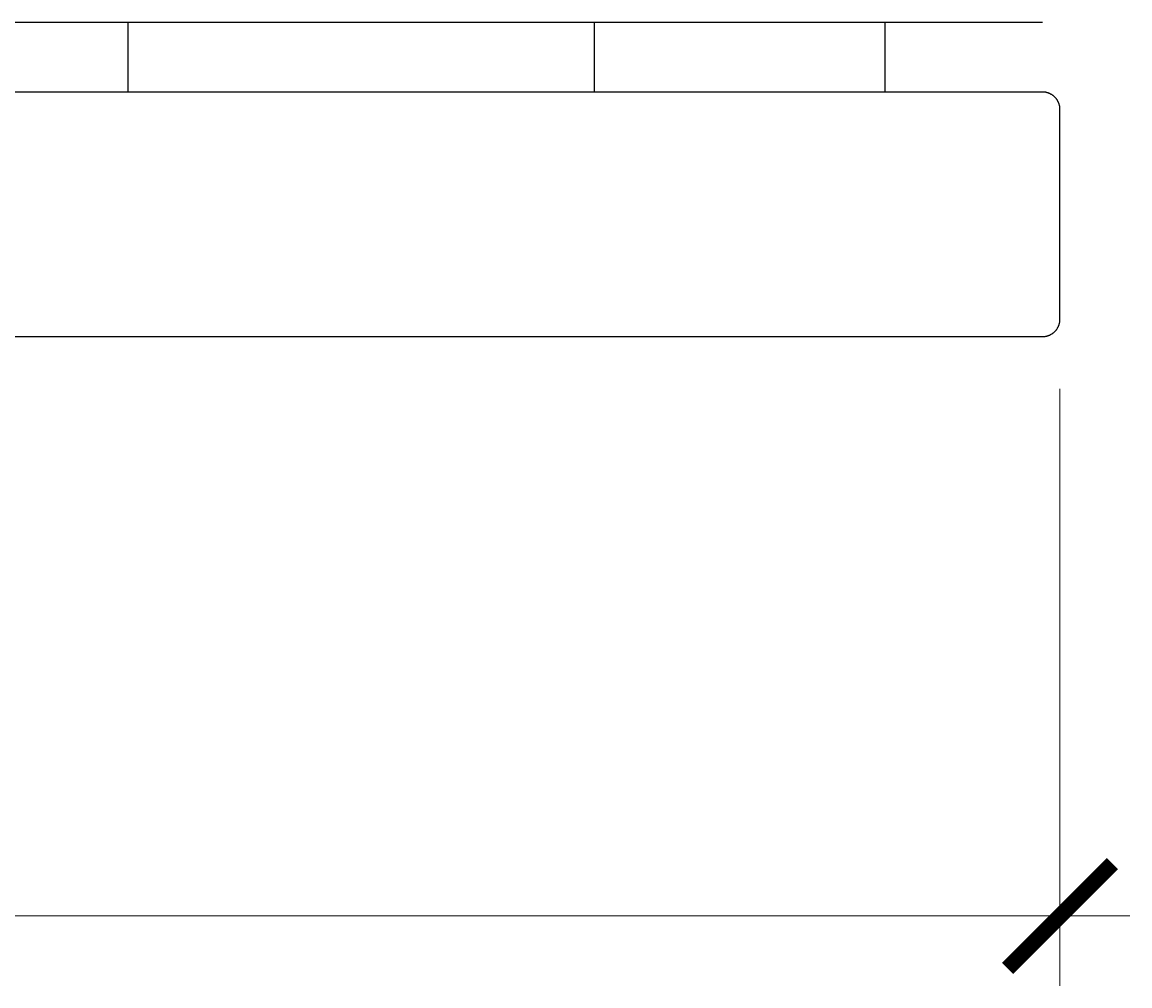
# Model space of a CAD drawing. Units: millimetres. Extents: x -185 to 3178, y -344 to 2329.
# Drawn here: x 1489 to 1679, y 1301 to 1466 of the extents above; entities that cross this region are included whole.
import ezdxf

# ---------------------------------------------------------------- set-up
doc = ezdxf.new("R2010")
doc.units = ezdxf.units.MM
doc.header["$MEASUREMENT"] = 0
doc.layers.add('A-ANNO-DIMS', color=6, linetype='Continuous', lineweight=15)
doc.layers.add('A-PLAN', color=1, linetype='Continuous', lineweight=25)
doc.styles.add('DIMENSIONS', font='Helvetica Light.ttf', dxfattribs={"width": 0.75})
doc.dimstyles.new('Standard_MM', dxfattribs={"dimtxt": 0.09375, "dimasz": 0.09375, "dimexe": 0.0625, "dimexo": 0.0625, "dimgap": 0.03125, "dimtad": 1, "dimdec": 0, "dimrnd": 5, "dimzin": 3, "dimdsep": 46, "dimtxsty": 'DIMENSIONS', "dimblk": 'ARCHTICK', "dimcen": 0.09, "dimdle": 0.0625, "dimclre": 256, "dimclrt": 256, "dimadec": 0, "dimazin": 0, "dimtfac": 1, "dimtdec": 0, "dimtix": 1, "dimtmove": 2, "dimatfit": 3, "dimldrblk": 'OPEN90', "dimfxl": 1, "dimfrac": 1, "dimtolj": 1, "dimtzin": 0, "dimlwd": -1, "dimlwe": -1, "dimarcsym": 0})

# ---------------------------------------------------------------- blocks, each defined once
blk = doc.blocks.new('_ArchTick')
at = {"color": 0, "linetype": 'ByBlock', "const_width": 0.15}
blk.add_lwpolyline([(-0.5, -0.5), (0.5, 0.5)], dxfattribs=at)
blk = doc.blocks.new('*D56')
at = {"layer": 'A-ANNO-DIMS', "transparency": 16777216}
for p, q in [((-82.5, 1403.5), (-82.5, 1301)), ((1667.5, 1403.5), (1667.5, 1301))]:
    blk.add_line(p, q, dxfattribs=at)
at = {"layer": 'A-ANNO-DIMS', "color": 0, "transparency": 16777216}
blk.add_line((-94.5, 1313), (1679.5, 1313), dxfattribs=at)
at = {"layer": 'Defpoints', "color": 0, "transparency": 16777216}
for p in [(-82.5, 1415.5), (1667.5, 1415.5), (1667.5, 1313)]:
    blk.add_point(p, dxfattribs=at)
at = {"layer": 'A-ANNO-DIMS', "color": 0, "transparency": 16777216, "xscale": 18, "yscale": 18, "zscale": 18, "rotation": 180}
blk.add_blockref('_ArchTick', (-82.5, 1313), dxfattribs=at)
at = {"layer": 'A-ANNO-DIMS', "color": 0, "transparency": 16777216, "xscale": 18, "yscale": 18, "zscale": 18}
blk.add_blockref('_ArchTick', (1667.5, 1313), dxfattribs=at)
at = {"layer": 'A-ANNO-DIMS', "transparency": 16777216, "insert": (792.5, 1328.19), "char_height": 18, "attachment_point": 5, "style": 'DIMENSIONS'}
blk.add_mtext('\\A1;1750mm', dxfattribs=at)
blk = doc.blocks.new('_Open90')
at = {"color": 0, "linetype": 'ByBlock', "lineweight": -2}
for p, q in [((0, 0), (-1, 0)), ((-0.5, 0.5), (0, 0)), ((0, 0), (-0.5, -0.5))]:
    blk.add_line(p, q, dxfattribs=at)

msp = doc.modelspace()

# ---------------------------------------------------------------- linework, layer by layer
at = {"layer": 'A-PLAN'}
for points in [[(-79.5, 1466.5), (1664.5, 1466.5)], [(1507.5, 1454.5), (1507.5, 1466.5)], [(1587.5, 1466.5), (1587.5, 1454.5)], [(1637.5, 1454.5), (1637.5, 1466.5)], [(1664.5, 1454.5), (-79.5, 1454.5)], [(1667.5, 1451.5), (1667.5, 1451.57), (1667.5, 1451.63), (1667.49, 1451.7), (1667.49, 1451.77), (1667.48, 1451.84), (1667.47, 1451.91), (1667.46, 1451.98), (1667.45, 1452.05), (1667.44, 1452.12), (1667.42, 1452.19), (1667.4, 1452.26), (1667.38, 1452.33), (1667.36, 1452.4), (1667.34, 1452.47), (1667.32, 1452.53), (1667.29, 1452.6), (1667.26, 1452.67), (1667.23, 1452.74), (1667.2, 1452.81), (1667.16, 1452.88), (1667.13, 1452.94), (1667.09, 1453.01), (1667.05, 1453.08), (1667.01, 1453.14), (1666.97, 1453.21), (1666.92, 1453.27), (1666.88, 1453.33), (1666.83, 1453.39), (1666.78, 1453.45), (1666.73, 1453.51), (1666.68, 1453.57), (1666.62, 1453.62), (1666.57, 1453.68), (1666.51, 1453.73), (1666.45, 1453.78), (1666.39, 1453.83), (1666.33, 1453.88), (1666.27, 1453.92), (1666.21, 1453.97), (1666.14, 1454.01), (1666.08, 1454.05), (1666.01, 1454.09), (1665.94, 1454.13), (1665.88, 1454.16), (1665.81, 1454.2), (1665.74, 1454.23), (1665.67, 1454.26), (1665.6, 1454.29), (1665.53, 1454.32), (1665.47, 1454.34), (1665.4, 1454.36), (1665.33, 1454.38), (1665.26, 1454.4), (1665.19, 1454.42), (1665.12, 1454.44), (1665.05, 1454.45), (1664.98, 1454.46), (1664.91, 1454.47), (1664.84, 1454.48), (1664.77, 1454.49), (1664.7, 1454.49), (1664.63, 1454.5), (1664.57, 1454.5), (1664.5, 1454.5)], [(1667.5, 1415.5), (1667.5, 1451.5)], [(1664.5, 1412.5), (1664.57, 1412.5), (1664.63, 1412.5), (1664.7, 1412.51), (1664.77, 1412.51), (1664.84, 1412.52), (1664.91, 1412.53), (1664.98, 1412.54), (1665.05, 1412.55), (1665.12, 1412.56), (1665.19, 1412.58), (1665.26, 1412.6), (1665.33, 1412.62), (1665.4, 1412.64), (1665.47, 1412.66), (1665.53, 1412.68), (1665.6, 1412.71), (1665.67, 1412.74), (1665.74, 1412.77), (1665.81, 1412.8), (1665.88, 1412.84), (1665.94, 1412.87), (1666.01, 1412.91), (1666.08, 1412.95), (1666.14, 1412.99), (1666.21, 1413.03), (1666.27, 1413.08), (1666.33, 1413.12), (1666.39, 1413.17), (1666.45, 1413.22), (1666.51, 1413.27), (1666.57, 1413.32), (1666.62, 1413.38), (1666.68, 1413.43), (1666.73, 1413.49), (1666.78, 1413.55), (1666.83, 1413.61), (1666.88, 1413.67), (1666.92, 1413.73), (1666.97, 1413.79), (1667.01, 1413.86), (1667.05, 1413.92), (1667.09, 1413.99), (1667.13, 1414.06), (1667.16, 1414.12), (1667.2, 1414.19), (1667.23, 1414.26), (1667.26, 1414.33), (1667.29, 1414.4), (1667.32, 1414.47), (1667.34, 1414.53), (1667.36, 1414.6), (1667.38, 1414.67), (1667.4, 1414.74), (1667.42, 1414.81), (1667.44, 1414.88), (1667.45, 1414.95), (1667.46, 1415.02), (1667.47, 1415.09), (1667.48, 1415.16), (1667.49, 1415.23), (1667.49, 1415.3), (1667.5, 1415.37), (1667.5, 1415.43), (1667.5, 1415.5)], [(-79.5, 1412.5), (1664.5, 1412.5)]]:
    msp.add_lwpolyline(points, dxfattribs=at)

# ---------------------------------------------------------------- dimensions: what is measured, and where the dimension line sits
at = {"layer": 'A-ANNO-DIMS'}
dim = msp.add_linear_dim(base=(1667.5, 1313), p1=(-82.5, 1415.5), p2=(1667.5, 1415.5), dimstyle='Standard_MM', override={"dimpost": 'mm'}, dxfattribs=at)
dim.commit()
dim.dimension.update_dxf_attribs({"geometry": '*D56', "text_midpoint": (792.5, 1328.19)})

doc.saveas('drawing.dxf')
